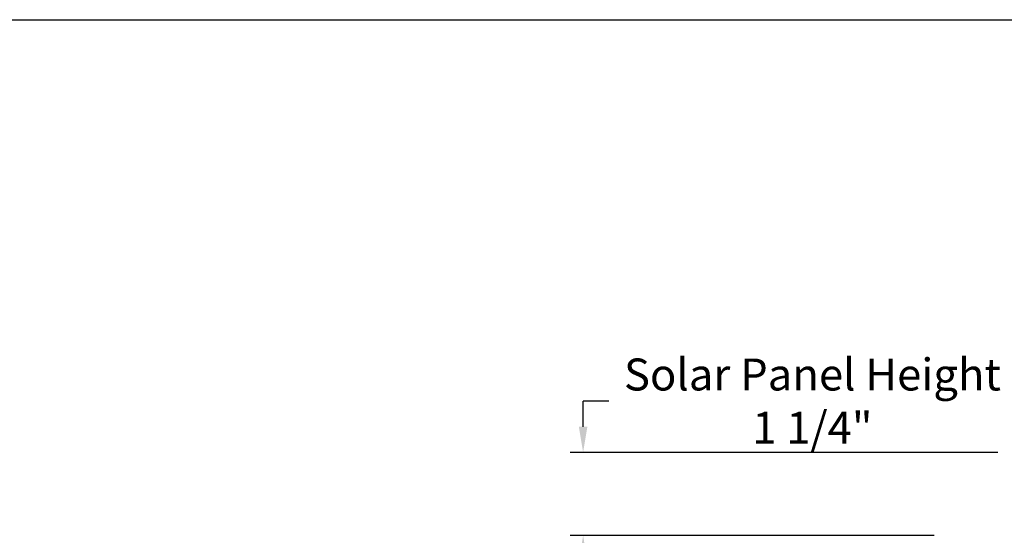
# Model space of a CAD drawing. Units: inches. Extents: x -48.4 to 34.4, y -12.5 to 35.4.
# Drawn here: x -7 to 7.4, y 27.8 to 35.4 of the extents above; entities that cross this region are included whole.
import ezdxf

# ---------------------------------------------------------------- set-up
doc = ezdxf.new("R2010")
doc.units = ezdxf.units.IN
doc.header["$MEASUREMENT"] = 0
doc.layers.add('DIMENSIONS', color=5, linetype='Continuous')
doc.layers.add('Title Block', color=7, linetype='Continuous')
doc.styles.add('Arial', font='arial.ttf')
doc.dimstyles.new('Dimensions', dxfattribs={"dimtxt": 0.15625, "dimasz": 0.125, "dimexe": 0.0625, "dimexo": 0.125, "dimgap": 0.09, "dimtad": 0, "dimtih": 1, "dimtoh": 1, "dimzin": 0, "dimdsep": 46, "dimlunit": 5, "dimtxsty": 'Arial', "dimcen": 0, "dimadec": 0, "dimazin": 0, "dimtfac": 1, "dimtofl": 0, "dimtmove": 0, "dimatfit": 3, "dimfxl": 1, "dimfrac": 2, "dimtolj": 1, "dimtzin": 0, "dimarcsym": 0})

# ---------------------------------------------------------------- blocks, each defined once
blk = doc.blocks.new('*D11')
at = {"layer": 'Defpoints', "color": 0, "transparency": 16777216}
for p in [(1.252, 29.049), (7.701, 29.049), (6.77, 27.829)]:
    blk.add_point(p, dxfattribs=at)
at = {"layer": 'DIMENSIONS', "color": 0, "lineweight": -2, "transparency": 16777216}
for p, q in [((1.252, 29.424), (1.252, 29.799)), ((1.627, 29.799), (1.252, 29.799)), ((7.326, 29.049), (1.064, 29.049)), ((6.395, 27.829), (1.064, 27.829)), ((1.252, 27.454), (1.252, 27.079))]:
    blk.add_line(p, q, dxfattribs=at)
at = {"layer": 'DIMENSIONS', "color": 0, "transparency": 16777216}
for points in [[(1.189, 29.424), (1.314, 29.424), (1.252, 29.049)], [(1.189, 27.454), (1.314, 27.454), (1.252, 27.829)]]:
    blk.add_solid(points, dxfattribs=at)
at = {"layer": 'DIMENSIONS', "color": 0, "transparency": 16777216, "insert": (4.61, 29.799), "char_height": 0.46875, "attachment_point": 5, "style": 'Arial'}
blk.add_mtext('\\A1;Solar Panel Height\\P1 1/4"', dxfattribs=at)

msp = doc.modelspace()

# ---------------------------------------------------------------- linework, layer by layer
at = {"layer": 'Title Block'}
msp.add_lwpolyline([(-48.44997, 35.38901), (34.44852, 35.38901), (34.44852, -12.47245), (-48.44997, -12.47245)], close=True, dxfattribs=at)

# ---------------------------------------------------------------- dimensions: what is measured, and where the dimension line sits
at = {"layer": 'DIMENSIONS'}
dim = msp.add_linear_dim(base=(1.25157, 29.04891), p1=(6.76988, 27.82888), p2=(7.70113, 29.04891), angle=90, text='Solar Panel Height\\P<>', dimstyle='Dimensions', override={"dimdec": 4, "dimpost": '"', "dimtmove": 1}, dxfattribs=at)
dim.commit()
dim.dimension.update_dxf_attribs({"geometry": '*D11', "text_midpoint": (1.94698, 29.26988), "dimtype": 160})

doc.saveas('drawing.dxf')
